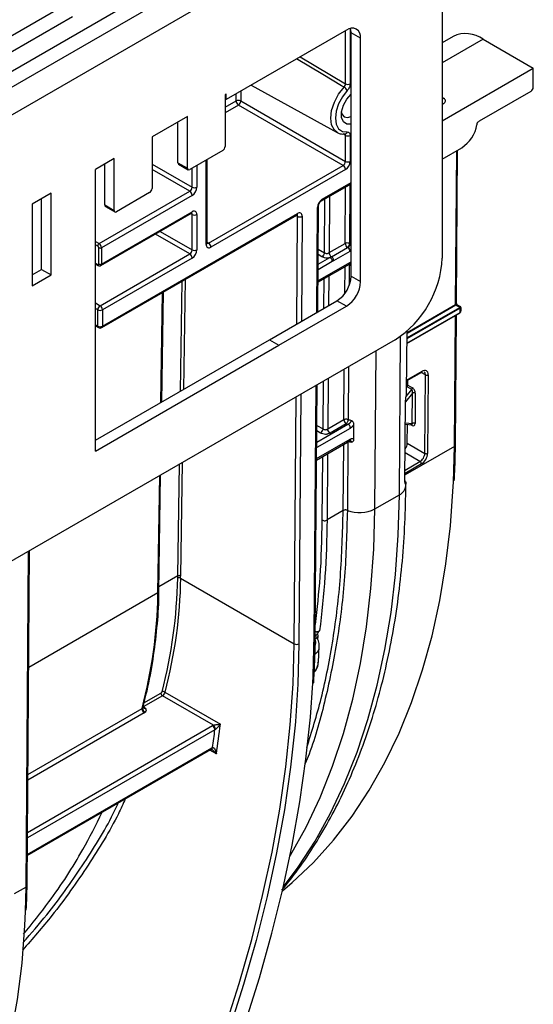
# Model space of a CAD drawing. Units: millimetres. Extents: x 8 to 418, y -29 to 291.
# Drawn here: x 378 to 389, y 147 to 168 of the extents above; entities that cross this region are included whole.
import ezdxf

# ---------------------------------------------------------------- set-up
doc = ezdxf.new("R2010")
doc.units = ezdxf.units.MM

msp = doc.modelspace()

# ---------------------------------------------------------------- linework, layer by layer
at = {"color": 7, "linetype": 'Continuous', "lineweight": 25}
for p, q in [((386.923552, 172.078169), (286.009313, 113.821619)), ((346.392748, 149.026346), (386.540696, 172.203263)), ((286.371433, 113.439343), (387.285672, 171.695893)), ((387.285672, 171.695893), (387.285672, 163.308853)), ((377.666839, 167.840058), (379.283083, 168.773096)), ((377.666839, 167.497024), (379.372142, 168.481474)), ((385.235063, 168.190793), (382.659174, 166.703764)), ((385.538108, 168.015791), (385.336078, 168.132421)), ((385.336078, 162.920173), (385.336078, 168.132421)), ((387.520765, 168.056108), (387.285672, 167.920392)), ((385.538108, 162.803543), (385.538108, 168.015791)), ((388.16357, 167.992455), (389.236277, 167.373195)), ((387.285672, 166.247135), (389.236277, 167.373195)), ((389.236277, 166.964925), (389.236277, 167.373195)), ((383.194419, 167.012754), (385.040432, 165.999053)), ((382.659174, 166.820412), (382.638971, 166.808749)), ((382.638971, 166.808749), (382.638971, 165.700587)), ((382.659174, 166.703764), (382.659174, 166.820412)), ((389.185769, 166.877443), (388.079037, 166.23854)), ((382.638971, 166.715427), (382.659174, 166.703764)), ((385.164352, 165.292032), (382.923525, 166.585634)), ((382.974033, 166.673116), (385.21486, 165.379514)), ((381.830848, 166.342231), (381.073234, 165.904869)), ((381.628818, 165.350698), (381.628818, 166.225601)), ((381.830848, 165.234068), (381.830848, 166.342231)), ((385.20999, 165.965999), (385.208812, 165.965912)), ((385.21486, 165.379514), (385.21486, 165.936137)), ((385.315875, 165.936137), (385.315875, 165.379514)), ((381.073234, 165.904869), (381.073234, 164.796707)), ((382.588463, 165.613105), (381.881356, 165.204901)), ((387.285672, 165.429149), (387.703515, 165.670365)), ((387.591776, 162.344785), (387.616637, 165.620211)), ((380.265112, 165.43835), (379.861051, 165.205091)), ((380.063082, 164.446817), (380.063082, 165.32172)), ((380.265112, 164.330188), (380.265112, 165.43835)), ((381.628818, 165.350698), (381.830848, 165.234068)), ((381.643614, 165.317995), (381.845645, 165.201365)), ((382.25583, 163.630068), (382.25583, 165.421081)), ((379.861051, 159.176215), (379.861051, 165.205091)), ((382.285417, 163.630059), (385.164352, 165.292032)), ((385.21486, 165.20455), (382.335925, 163.542577)), ((384.703328, 164.535142), (385.336078, 164.900421)), ((378.911188, 164.696173), (378.507127, 164.462914)), ((378.911188, 162.946443), (378.911188, 164.696173)), ((379.941863, 163.618614), (381.881356, 164.738259)), ((381.022726, 164.709225), (380.31562, 164.301021)), ((378.507127, 164.462914), (378.507127, 162.713184)), ((378.709158, 163.063073), (378.709158, 164.579544)), ((381.931864, 164.650777), (379.992371, 163.531132)), ((379.977575, 163.148483), (381.917067, 164.268128)), ((379.992371, 163.181186), (381.931864, 164.300831)), ((380.012574, 161.851389), (384.187774, 164.261681)), ((380.063082, 164.446817), (380.265112, 164.330188)), ((380.077878, 164.414114), (380.279908, 164.297484)), ((384.620988, 162.157414), (384.638032, 164.422522)), ((379.997778, 161.818686), (384.172978, 164.228977)), ((381.931864, 163.484281), (381.931864, 164.242497)), ((382.032879, 164.242497), (382.032879, 163.484281)), ((384.86381, 163.424395), (385.209274, 163.623826)), ((379.931762, 163.181186), (379.931762, 163.531132)), ((379.992371, 163.531132), (379.992371, 163.181186)), ((384.913065, 163.337145), (385.258528, 163.536577)), ((385.307785, 163.449835), (384.962321, 163.250403)), ((385.319594, 163.457455), (385.307785, 163.449835)), ((379.962066, 162.288817), (381.881356, 163.396799)), ((381.931864, 163.309317), (380.012574, 162.201335)), ((384.962321, 163.250403), (384.932158, 163.232955)), ((385.281359, 163.196473), (385.314936, 163.184947)), ((378.507127, 162.946443), (378.709158, 163.063073)), ((378.709158, 163.063073), (378.911188, 162.946443)), ((379.861051, 163.184179), (379.920436, 163.149897)), ((384.625749, 162.79011), (385.300282, 163.179545)), ((378.507127, 162.713184), (378.911188, 162.946443)), ((385.336078, 162.920173), (385.538108, 162.803543)), ((381.281669, 160.229616), (381.317199, 162.580372)), ((379.861051, 162.347131), (379.962066, 162.288817)), ((383.586227, 161.560059), (385.033032, 162.395282)), ((385.235063, 162.278652), (385.033032, 162.395282)), ((379.911559, 161.851389), (379.911559, 162.201335)), ((380.012574, 162.201335), (380.012574, 161.851389)), ((383.788257, 161.443429), (385.235063, 162.278652)), ((386.530999, 161.478168), (387.668032, 162.134563)), ((386.544144, 161.606421), (387.661595, 162.251512)), ((387.661595, 162.251512), (387.580956, 162.298064)), ((387.68537, 162.261939), (387.616667, 162.3016)), ((387.670991, 162.141002), (387.671696, 162.233914)), ((387.692013, 162.18347), (387.692514, 162.249457)), ((387.568693, 159.303756), (387.589837, 162.089422)), ((379.861051, 161.856385), (379.926355, 161.818686)), ((386.523091, 160.43629), (386.533035, 161.746418)), ((386.27552, 161.559217), (287.381586, 104.468964)), ((379.861051, 159.409479), (383.586227, 161.560059)), ((383.586227, 161.560059), (383.788257, 161.443429)), ((379.861051, 159.176215), (383.788257, 161.443429)), ((386.524938, 160.679719), (386.847111, 160.865705)), ((386.548461, 160.588383), (386.549261, 160.69376)), ((386.912771, 159.126127), (386.925553, 160.810154)), ((386.986161, 160.80985), (386.973379, 159.125823)), ((384.569111, 155.262839), (384.609249, 160.5973)), ((386.53308, 160.549462), (386.523863, 160.53808)), ((386.63387, 160.491277), (386.53308, 160.549462)), ((386.548461, 160.588383), (386.649022, 160.530331)), ((386.64395, 159.766298), (386.648869, 160.414309)), ((386.709477, 160.414004), (386.704558, 159.765994)), ((386.486852, 158.536356), (386.499635, 160.220383)), ((386.488892, 158.543845), (386.501675, 160.227872)), ((384.83516, 159.649852), (385.180623, 159.849284)), ((385.231129, 159.761294), (384.885665, 159.561862)), ((386.498056, 159.751129), (386.638152, 159.738948)), ((386.539, 159.341901), (386.542077, 159.747301)), ((384.597099, 158.982545), (385.309788, 159.394097)), ((385.30977, 159.394087), (385.310494, 159.397404)), ((385.266545, 159.389732), (385.255273, 157.904571)), ((386.539, 159.341901), (386.912771, 159.126127)), ((381.220275, 156.167753), (381.257985, 158.662656)), ((386.507881, 158.432432), (386.508258, 158.482206)), ((385.845632, 157.937621), (386.369803, 158.240219)), ((385.165824, 157.899564), (384.82036, 157.700132)), ((378.397699, 149.869472), (378.452148, 157.042881)), ((381.683504, 156.454441), (384.118891, 155.048522)), ((384.634878, 154.647149), (384.65211, 155.004815)), ((384.642993, 155.004821), (384.644695, 154.98818)), ((381.295264, 153.935117), (380.886478, 153.69913)), ((382.386617, 153.305092), (381.295264, 153.935117)), ((381.347759, 154.012074), (382.536385, 153.325894)), ((380.875581, 153.689501), (380.902043, 153.79116)), ((380.886478, 153.69913), (380.893432, 153.695115)), ((378.402605, 150.515794), (382.335886, 152.786429)), ((382.335886, 152.786429), (382.342905, 152.789803)), ((378.376778, 149.840349), (378.12424, 149.694562))]:
    msp.add_line(p, q, dxfattribs=at)
at = {"color": 8, "linetype": 'Continuous', "lineweight": 25}
for p, q in [((385.21486, 167.039216), (385.21486, 168.17913)), ((385.315875, 168.224773), (385.315875, 167.039216)), ((388.16357, 167.992455), (387.285672, 167.485655)), ((384.245867, 167.619742), (385.21486, 167.039216)), ((382.873019, 166.673624), (382.87419, 166.82789)), ((382.975652, 166.886463), (382.974033, 166.673116)), ((382.638971, 166.53851), (382.873019, 166.673624)), ((382.923525, 166.585634), (382.638971, 166.421364)), ((387.285672, 166.746315), (387.313961, 166.729984)), ((387.313575, 166.613132), (387.285672, 166.597024)), ((385.21486, 165.936137), (385.162597, 165.965167)), ((387.570855, 162.315662), (387.595847, 165.608209)), ((381.073234, 165.321417), (381.931864, 164.825741)), ((382.23491, 163.600911), (382.23491, 165.409003)), ((381.881356, 164.738259), (381.073234, 165.204778)), ((381.931864, 164.825741), (381.931864, 165.234059)), ((382.032879, 165.292373), (382.032879, 164.825741)), ((384.718125, 164.567845), (385.336078, 164.924582)), ((385.308252, 164.884357), (385.298722, 163.628834)), ((385.209274, 163.623826), (385.218448, 164.832514)), ((384.762789, 163.423889), (384.771522, 164.57451)), ((384.872984, 164.633082), (384.86381, 163.424395)), ((381.931864, 164.242497), (381.902266, 164.259583)), ((384.600195, 162.14541), (384.617113, 164.393902)), ((384.187772, 164.202837), (384.157734, 164.220177)), ((384.170425, 161.897309), (384.187772, 164.202837)), ((384.288786, 164.202327), (384.271882, 161.95588)), ((381.881356, 163.396799), (381.144537, 163.822156)), ((381.245561, 163.880475), (381.931864, 163.484281)), ((379.861051, 163.665265), (379.941863, 163.618614)), ((382.25583, 163.647139), (382.285417, 163.630059)), ((379.911559, 163.566124), (379.861051, 163.595282)), ((384.63109, 163.499917), (384.762789, 163.423889)), ((379.861051, 163.198676), (379.911559, 163.169519)), ((384.625996, 162.822913), (385.308004, 163.216628)), ((384.932158, 163.232955), (384.627759, 163.057229)), ((384.628641, 163.174377), (384.881651, 163.320436)), ((384.712281, 163.336407), (384.630216, 163.383782)), ((385.308004, 163.216628), (385.336078, 163.22728)), ((385.201196, 162.559635), (385.205486, 163.124815)), ((385.295196, 163.164275), (385.291865, 162.72547)), ((381.683506, 160.4616), (381.719036, 162.812347)), ((381.780186, 162.847648), (381.744655, 160.496902)), ((384.753758, 162.23406), (384.75856, 162.866787)), ((384.860022, 162.925365), (384.855219, 162.292633)), ((381.261006, 160.217687), (381.296536, 162.568443)), ((379.911559, 162.201335), (379.861051, 162.230492)), ((386.531035, 161.482919), (387.670991, 162.141002)), ((387.671696, 162.233914), (386.53174, 161.575831)), ((387.580956, 162.298064), (386.532629, 161.692877)), ((386.532807, 161.716409), (387.570855, 162.315662)), ((387.547772, 159.274633), (387.569047, 162.07742)), ((379.861051, 161.880546), (379.911559, 161.851389)), ((386.369803, 158.240219), (386.395585, 161.636798)), ((386.527899, 161.620842), (386.544144, 161.606421)), ((385.845632, 157.937621), (385.87135, 161.325895)), ((385.180623, 159.849284), (385.188841, 160.931891)), ((385.278645, 160.983734), (385.270072, 159.854291)), ((386.525047, 160.693974), (386.855987, 160.885022)), ((384.734139, 159.649346), (384.741915, 160.673886)), ((384.843377, 160.732459), (384.83516, 159.649852)), ((386.925553, 160.810154), (386.838219, 160.860571)), ((384.548192, 155.234219), (384.588456, 160.585296)), ((386.513243, 160.34232), (386.63387, 160.491277)), ((384.118891, 155.048522), (384.158686, 160.337195)), ((384.260143, 160.395765), (384.219905, 155.048012)), ((386.648869, 160.414309), (386.499891, 160.230342)), ((385.314292, 159.662473), (384.599109, 159.249607)), ((384.59999, 159.366755), (385.263784, 159.749955)), ((384.683631, 159.561864), (384.601814, 159.609096)), ((384.602688, 159.725231), (384.734139, 159.649346)), ((386.498267, 159.778965), (386.64395, 159.766298)), ((386.643798, 159.720863), (386.607918, 159.741577)), ((384.597346, 159.015292), (385.31532, 159.429769)), ((385.165824, 157.899564), (385.176584, 159.317177)), ((387.547772, 159.274633), (386.489804, 158.663881)), ((387.527731, 158.50861), (387.547772, 159.274633)), ((384.719347, 157.70064), (384.729658, 159.059093)), ((384.83112, 159.117684), (384.82036, 157.700132)), ((386.81061, 158.951826), (386.493379, 159.134959)), ((381.623639, 156.500728), (381.659821, 158.894631)), ((381.720971, 158.929932), (381.684246, 156.500117)), ((386.840913, 158.899032), (386.490051, 158.696483)), ((386.490587, 158.76708), (386.81061, 158.951826)), ((381.199361, 156.139168), (381.237322, 158.650728)), ((378.376778, 149.840349), (378.431357, 157.030879)), ((381.623639, 156.500728), (381.221802, 156.268752)), ((381.199361, 156.139168), (378.433167, 154.542278)), ((384.625455, 155.203359), (384.617234, 155.144719)), ((380.899508, 153.78142), (381.265292, 153.992582)), ((380.908335, 153.570774), (378.414867, 152.131326)), ((378.415779, 152.251416), (380.860369, 153.662649)), ((380.877964, 153.688575), (380.893432, 153.695115)), ((378.406346, 151.008701), (382.369799, 153.296754)), ((382.420307, 153.209272), (378.405457, 150.891548)), ((378.402789, 150.540062), (382.350682, 152.819132)), ((382.450841, 152.691299), (382.31097, 152.772045)), ((378.365374, 149.312991), (378.376778, 149.840349))]:
    msp.add_line(p, q, dxfattribs=at)
at = {"color": 7, "linetype": 'Continuous', "lineweight": 25, "flags": 128}
for points in [[(385.336078, 168.132421), (385.330255, 168.197331), (385.323019, 168.226505)], [(385.254209, 166.896163), (385.150181, 166.763032), (385.068833, 166.611445), (385.017082, 166.454293), (384.999328, 166.304938), (385.017082, 166.176081), (385.068833, 166.078679), (385.150181, 166.021015), (385.254209, 166.007992)], [(385.336078, 166.17722), (385.241874, 166.177329), (385.169971, 166.226901), (385.131416, 166.319568), (385.131416, 166.442814), (385.169971, 166.579995), (385.241874, 166.712584), (385.336078, 166.821459)], [(385.129456, 166.42802), (385.142709, 166.382472), (385.188949, 166.329252), (385.258152, 166.315806), (385.336078, 166.342079)], [(383.866265, 149.761007), (384.070801, 149.93408), (384.528354, 150.368219), (384.956782, 150.843391), (385.355125, 151.358531), (385.722491, 151.912485), (386.058056, 152.504012), (386.361068, 153.131787), (386.63085, 153.794404), (386.866797, 154.490378), (387.068379, 155.21815), (387.235146, 155.97609), (387.366724, 156.762499), (387.462817, 157.575616), (387.523212, 158.41362), (387.527731, 158.50861)], [(383.073862, 146.945006), (383.373711, 147.899191), (383.640716, 148.850149), (383.87426, 149.795684), (384.073804, 150.733611), (384.238887, 151.661766), (384.369127, 152.578004), (384.464224, 153.480208), (384.515685, 154.205559)], [(384.142345, 153.385461), (384.135342, 153.30404), (384.03945, 152.406697), (383.908094, 151.495287), (383.741586, 150.571981), (383.540323, 149.63898), (383.304785, 148.698505), (383.035532, 147.752798), (382.733207, 146.804112)], [(375.75414, 141.888925), (376.156485, 142.357336), (376.527902, 142.866012), (376.86746, 143.413675), (377.174302, 143.998947), (377.447658, 144.620355), (377.68684, 145.276338), (377.891246, 145.965245), (378.060363, 146.685343), (378.193764, 147.434822), (378.291115, 148.211796), (378.352171, 149.014311), (378.365374, 149.312991)]]:
    msp.add_lwpolyline(points, dxfattribs=at)
at = {"color": 8, "linetype": 'Continuous', "lineweight": 25, "flags": 128}
for points in [[(385.184908, 166.967161), (385.133503, 166.997905), (384.729249, 167.239673), (384.168443, 167.575046)], [(385.040432, 165.999053), (384.977113, 166.050811), (384.919103, 166.159993), (384.899202, 166.304434), (384.919103, 166.471852), (384.977113, 166.64801), (385.068299, 166.81793), (385.184908, 166.967161)], [(383.884302, 149.839503), (384.199158, 150.263756), (384.562965, 150.825803), (384.895213, 151.424813), (385.195177, 152.059482), (385.462208, 152.728433), (385.695723, 153.430209), (385.895216, 154.163286), (386.060253, 154.926069), (386.190475, 155.716902), (386.285599, 156.534064), (386.345419, 157.37578), (386.369803, 158.240219)], [(384.028317, 150.50577), (384.038794, 150.523206), (384.371041, 151.122215), (384.671006, 151.756885), (384.938036, 152.425835), (385.171552, 153.127611), (385.371045, 153.860688), (385.536082, 154.623472), (385.666304, 155.414304), (385.761428, 156.231467), (385.821247, 157.073182), (385.845632, 157.937621)], [(384.515685, 154.205559), (384.523958, 154.366296), (384.548192, 155.234219)], [(382.637177, 146.832257), (382.938489, 147.777763), (383.206839, 148.7203), (383.441587, 149.657622), (383.642176, 150.587496), (383.808126, 151.507706), (383.939042, 152.416061), (384.034613, 153.310396), (384.09461, 154.18858), (384.118891, 155.048522)], [(384.219905, 155.048012), (384.195542, 154.185178), (384.142345, 153.385461)]]:
    msp.add_lwpolyline(points, dxfattribs=at)
at = {"color": 7, "linetype": 'Continuous', "lineweight": 25}
for centre, radius, start, end in [((385.353362, 168.04576), 0.187161, 350.785963, 129.2032852), ((387.788372, 167.481016), 0.634306, 53.7357101, 114.9538315), ((385.265367, 167.136695), 0.109787, 242.6096722, 297.3903278), ((385.086964, 166.802238), 0.191814, 29.318654, 59.294968), ((389.126618, 166.969915), 0.109772, 302.6054783, 357.3945215), ((382.923041, 166.57682), 0.108964, 62.0972043, 117.3266748), ((382.982556, 166.678008), 0.109625, 182.2918838, 237.4194244), ((382.864374, 166.678106), 0.109772, 302.6054783, 357.3945215), ((387.3022, 166.29008), 0.738309, 302.9262467, 350.1501823), ((385.265367, 166.033617), 0.109787, 242.6096722, 297.3903278), ((382.529312, 165.705577), 0.109772, 302.6054783, 357.3945215), ((381.663818, 165.346834), 0.035213, 173.7011523, 234.9866674), ((385.105201, 165.384504), 0.109772, 302.6054783, 357.3945215), ((385.096558, 165.389494), 0.219544, 302.6054783, 357.3945215), ((385.265367, 165.476993), 0.109787, 242.6096722, 297.3903278), ((381.86164, 165.229073), 0.031194, 170.785963, 309.2032852), ((385.105201, 165.19956), 0.109772, 2.6054785, 57.3945217), ((380.963576, 164.801697), 0.109772, 302.6054783, 357.3945215), ((381.822205, 164.830731), 0.109772, 302.6054783, 357.3945215), ((381.822205, 164.645787), 0.109772, 2.6054785, 57.3945217), ((381.813562, 164.835721), 0.219544, 302.6054783, 357.3945215), ((381.982371, 164.92322), 0.109787, 242.6096722, 297.3903278), ((384.836657, 164.382711), 0.219829, 122.6293697, 177.0819381), ((380.098082, 164.442954), 0.035213, 173.7011525, 234.9866671), ((380.295903, 164.325193), 0.031194, 170.785963, 309.2032852), ((381.971297, 164.252487), 0.062387, 350.785963, 129.2032852), ((384.227196, 164.21314), 0.062532, 350.0424149, 129.0808664), ((381.982371, 164.339977), 0.109787, 242.6096722, 297.3903278), ((384.238776, 164.301008), 0.11063, 242.546341, 296.8750193), ((379.977354, 163.56313), 0.065863, 122.6054783, 177.3945215), ((379.882713, 163.526142), 0.109772, 2.6054785, 57.3945217), ((382.226266, 163.537587), 0.109772, 2.6054785, 57.3945217), ((379.887898, 163.529136), 0.043909, 2.6054785, 57.3945217), ((379.962066, 163.589619), 0.065872, 242.6096722, 297.3903278), ((381.822205, 163.489271), 0.109772, 302.6054783, 357.3945215), ((381.813562, 163.494261), 0.219544, 302.6054783, 357.3945215), ((381.982371, 163.58176), 0.109787, 242.6096722, 297.3903278), ((382.296492, 163.590921), 0.062387, 170.785963, 309.2032852), ((381.822205, 163.304327), 0.109772, 2.6054785, 57.3945217), ((385.092506, 163.408654), 2.195435, 302.6054783, 357.3945215), ((379.919445, 163.179188), 0.012477, 230.7967148, 9.214037), ((379.962066, 163.239673), 0.065872, 242.6096722, 297.3903278), ((384.678128, 162.950113), 0.658631, 302.6054783, 357.3945215), ((384.880159, 162.833483), 0.658631, 302.6054783, 357.3945215), ((380.021217, 162.196345), 0.109772, 122.6054783, 177.3945215), ((379.962066, 162.298814), 0.109787, 242.6096722, 297.3903278), ((379.902916, 162.196345), 0.109772, 2.6054785, 57.3945217), ((387.592762, 162.316538), 0.021925, 182.2918838, 237.4194244), ((387.649789, 162.233037), 0.021925, 2.2918838, 57.4194244), ((387.663889, 162.140366), 0.00713, 305.5239601, 5.1168278), ((379.962066, 161.948868), 0.109787, 242.6096722, 297.3903278), ((379.962066, 161.880546), 0.071429, 240.0026883, 299.9973117), ((386.956149, 160.867932), 0.065378, 242.0972043, 297.3266748), ((386.583311, 160.53336), 0.065781, 320.2279276, 357.3607126), ((386.678881, 160.356226), 0.065378, 62.0972043, 117.3266748), ((386.486175, 160.228073), 0.015501, 330.2615942, 359.2587024), ((386.673963, 159.708216), 0.065378, 62.0972043, 117.3266748), ((386.943366, 159.183905), 0.065378, 242.0972043, 297.3266748), ((386.775191, 158.896401), 0.065775, 2.2918838, 57.4194244), ((385.513016, 158.589798), 0.732098, 249.3865443, 297.0219632), ((381.652529, 156.396472), 0.065726, 61.8821149, 116.7960658), ((381.653353, 156.441939), 0.065871, 62.0313567, 116.81389), ((384.169895, 155.146693), 0.11063, 242.546341, 296.8750193), ((381.329213, 153.989373), 0.064001, 177.1256854, 237.9651893), ((381.30786, 153.959868), 0.065707, 52.6101314, 107.7589687), ((380.96268, 153.657604), 0.102435, 177.1772548, 237.9584776), ((380.845194, 153.705075), 0.042081, 292.4318056, 308.2877698), ((380.955755, 153.666122), 0.084695, 175.9892349, 251.4779216), ((382.310649, 153.204282), 0.109772, 2.6054785, 57.3945217), ((382.30085, 153.209865), 0.128157, 2.2708115, 47.9919646), ((357.572376, 156.368002), 25.148682, 351.5933034, 353.0522064), ((357.554013, 156.367785), 25.066089, 351.8810222, 352.7610636), ((382.409496, 152.718195), 0.116822, 110.3545399, 120.2286064)]:
    msp.add_arc(centre, radius, start, end, dxfattribs=at)
at = {"color": 8, "linetype": 'Continuous', "lineweight": 25}
for centre, radius, start, end in [((387.365348, 166.646429), 0.098093, 121.5917308, 144.3162131), ((387.290892, 166.578262), 0.041599, 56.9559184, 97.2083079), ((385.201352, 166.019372), 0.054068, 279.1929906, 347.8496875), ((384.682336, 164.564331), 0.035961, 305.8368133, 5.6082764), ((381.897886, 164.296505), 0.034252, 304.0563508, 7.2558296), ((381.893225, 164.245492), 0.038754, 355.567757, 41.6140169), ((384.152774, 164.257817), 0.035213, 305.0133329, 6.2988475), ((384.602792, 164.426317), 0.035438, 293.8367064, 353.9545668), ((384.148833, 164.206188), 0.039083, 355.0803917, 41.4682041), ((382.220084, 163.633633), 0.035924, 294.3746583, 354.3052007), ((382.263513, 163.662008), 0.038737, 258.3477375, 304.4329877), ((379.933016, 163.167408), 0.021561, 174.3803545, 234.2935434), ((379.958424, 163.176852), 0.034222, 303.8685999, 7.2746541), ((387.555895, 162.348484), 0.036071, 294.502458, 354.1138566), ((387.601879, 162.268858), 0.035927, 65.692881, 125.6175775), ((379.945536, 161.847063), 0.034252, 172.7441704, 235.9436492), ((379.978596, 161.847063), 0.034252, 304.0563508, 7.2558296), ((386.834682, 160.883114), 0.021391, 305.5239601, 5.1168278), ((386.621212, 159.722749), 0.022665, 355.2268517, 46.2385531), ((387.532813, 159.307455), 0.036071, 294.502458, 354.1138566), ((386.275987, 158.453313), 0.232831, 293.7617442, 354.8545704), ((386.473393, 158.544046), 0.015501, 330.2615942, 359.2587024), ((381.184228, 156.130342), 0.035584, 293.9896298, 353.90571), ((381.184889, 156.1717), 0.035606, 293.9819467, 353.6361604), ((384.533856, 155.266652), 0.035459, 293.8465237, 353.8437436), ((384.643015, 155.168572), 0.038967, 116.7836173, 171.2271529), ((380.90576, 153.708948), 0.041463, 231.8157514, 297.6351204), ((382.316704, 152.814806), 0.034252, 304.0563507, 7.2558297), ((382.324977, 152.829895), 0.043939, 294.487695, 357.1658089), ((378.361818, 149.873171), 0.036071, 294.502458, 354.1138566)]:
    msp.add_arc(centre, radius, start, end, dxfattribs=at)
at = {"color": 7, "linetype": 'Continuous', "lineweight": 25}
for centre, major_axis, ratio, start_param, end_param in [((387.21256, 166.671447), (0.14313, 0.000472), 0.577279322, 5.493975267, 7.064771594), ((385.555737, 163.856877), (0.47144, 0.000519), 0.576523868, 4.1351614, 4.202281877), ((385.552211, 163.392318), (0.47144, 0.000519), 0.576523868, 4.1351614, 4.215252263), ((387.620835, 162.216718), (0.064773, 0.045008), 0.091445033, 5.540727417, 7.111523744), ((387.620835, 162.216718), (-0.053414, 0.073602), 0.639233579, 3.074823639, 3.85582095), ((387.620835, 162.216718), (0.071605, 0.033104), 0.098738342, 5.455660413, 7.02645674), ((386.854841, 160.73404), (0.094054, 0.16014), 0.572322023, 5.501994412, 7.072790739), ((386.824538, 160.751839), (0.072624, 0.123025), 0.57079593, 5.503251764, 6.288731192), ((386.518157, 160.570889), (0.021705, 0.036955), 0.572322023, 4.454796861, 5.501994412), ((386.618565, 160.432108), (0.008617, 0.061488), 0.53579166, 4.494504405, 6.072858205), ((386.64887, 160.449602), (-0.036335, 0.085538), 0.567131125, 4.059447379, 5.63780118), ((385.527087, 160.082334), (0.47144, 0.000519), 0.576523868, 4.1351614, 4.309349903), ((385.527087, 160.02401), (0.542867, -0.000018), 0.577287711, 4.135809177, 4.206018453), ((385.683307, 180.66363), (0.001454, 44.111931), 0.007556848, 2.065008391, 2.072762066), ((386.643951, 159.801592), (-0.036335, 0.085538), 0.567131125, 2.496208526, 4.059447379), ((385.523561, 159.617775), (0.47144, 0.000519), 0.576523868, 4.1351614, 4.322825579), ((386.437985, 159.283586), (0.072349, 0.123185), 0.572322023, 4.528007446, 5.501994412), ((386.811756, 159.067813), (0.072624, 0.123025), 0.57079593, 3.932455437, 5.503251764), ((386.842059, 159.050013), (0.094054, 0.16014), 0.572322023, 3.931198085, 5.501994412), ((366.058898, 165.644298), (-10.860527, 19.149434), 0.582406802, 3.920257272, 3.922795092), ((366.089201, 165.661486), (-10.881956, 19.186549), 0.582397082, 3.920248476, 3.922786296), ((365.634614, 165.282734), (-10.861289, 19.148996), 0.582380882, 3.920470593, 3.922771637)]:
    msp.add_ellipse(centre, major_axis=major_axis, ratio=ratio, start_param=start_param, end_param=end_param, dxfattribs=at)
at = {"color": 8, "linetype": 'Continuous', "lineweight": 25}
msp.add_ellipse((386.613647, 159.784097), major_axis=(-0.02995, 0.043946), ratio=0.352135592, start_param=2.861509636, end_param=4.072056675, dxfattribs=at)
at = {"color": 7, "linetype": 'Continuous', "lineweight": 25}
for points, knots in [([(385.184908, 166.967161), (385.193992, 166.976965), (385.201678, 166.989078), (385.21224, 167.014453), (385.215048, 167.027626), (385.21486, 167.039216)], [0, 0, 0, 0, 0.5, 0.5, 1, 1, 1, 1]), ([(385.315875, 167.039216), (385.315875, 167.016258), (385.309885, 166.99013), (385.288137, 166.93975), (385.272519, 166.915677), (385.254209, 166.896163)], [0, 0, 0, 0, 0.5, 0.5, 1, 1, 1, 1]), ([(388.029626, 166.16378), (388.03047, 166.168396), (388.032042, 166.176987), (388.035511, 166.189299), (388.039644, 166.199959), (388.046583, 166.212662), (388.060333, 166.22697), (388.072209, 166.234316), (388.079037, 166.23854)], [0, 0, 0, 0, 0.154468438, 0.287441033, 0.401533857, 0.500866038, 0.713044519, 1, 1, 1, 1]), ([(385.040798, 166.002306), (385.045037, 165.998831), (385.077779, 165.971994), (385.139581, 165.96353), (385.193886, 165.965435), (385.210019, 165.966001)], [0, 0, 0, 0, 0.094648851, 0.7310400984, 1, 1, 1, 1]), ([(385.254209, 166.007992), (385.272519, 166.009618), (385.288264, 166.003502), (385.309954, 165.978154), (385.315875, 165.959095), (385.315875, 165.936137)], [0, 0, 0, 0, 0.5, 0.5, 1, 1, 1, 1]), ([(384.638032, 164.422522), (384.638376, 164.427832), (384.639081, 164.438743), (384.645842, 164.462001), (384.657864, 164.487164), (384.673967, 164.510113), (384.690719, 164.526947), (384.699357, 164.532561), (384.703328, 164.535142)], [0, 0, 0, 0, 0.15611183, 0.320747275, 0.500828722, 0.689490047, 0.857252691, 1, 1, 1, 1]), ([(381.917067, 164.268128), (381.920529, 164.269729), (381.926414, 164.27245), (381.926156, 164.272256), (381.92605, 164.272177)], [0, 0, 0, 0, 0.588295687, 1, 1, 1, 1]), ([(384.172978, 164.228977), (384.176445, 164.230581), (384.182297, 164.233287), (384.182049, 164.233099), (384.181948, 164.233022)], [0, 0, 0, 0, 0.592418146, 1, 1, 1, 1]), ([(382.256954, 163.620036), (382.256794, 163.620178), (382.256491, 163.620445), (382.256042, 163.626984), (382.25583, 163.630068)], [0, 0, 0, 0, 0.528260474, 1, 1, 1, 1]), ([(385.209274, 163.623826), (385.209158, 163.60854), (385.214549, 163.590115), (385.23327, 163.557499), (385.246483, 163.543513), (385.259779, 163.535837)], [0, 0, 0, 0, 0.5, 0.5, 1, 1, 1, 1]), ([(385.209274, 163.623826), (385.215187, 163.62724), (385.221353, 163.630702), (385.235646, 163.636161), (385.243567, 163.638077), (385.26004, 163.638999), (385.268797, 163.637967), (385.285047, 163.634094), (385.292165, 163.63135), (385.298722, 163.628834)], [0, 0, 0, 0, 0.25, 0.25, 0.5, 0.5, 0.75, 0.75, 1, 1, 1, 1]), ([(385.298722, 163.628834), (385.298731, 163.621197), (385.297724, 163.612662), (385.293831, 163.595075), (385.290946, 163.586032), (385.283735, 163.568812), (385.279412, 163.560642), (385.27142, 163.548583), (385.267955, 163.544152), (385.264432, 163.540387)], [0, 0, 0, 0, 0.25, 0.25, 0.5, 0.5, 0.75, 0.75, 0.9238485849, 0.9238485849, 0.9238485849, 0.9238485849]), ([(385.264433, 163.540385), (385.267512, 163.542021), (385.273673, 163.545294), (385.282626, 163.551538), (385.291247, 163.558556), (385.299399, 163.566311), (385.308801, 163.576192), (385.317905, 163.58889), (385.324545, 163.604646), (385.32539, 163.614532), (385.325808, 163.619429)], [0, 0, 0, 0, 0.102076216, 0.204206279, 0.306392298, 0.408643758, 0.510977716, 0.679124647, 0.841047196, 1, 1, 1, 1]), ([(384.762789, 163.423889), (384.762789, 163.40862), (384.757345, 163.390302), (384.738645, 163.357913), (384.725504, 163.34404), (384.712281, 163.336407)], [0, 0, 0, 0, 0.5, 0.5, 1, 1, 1, 1]), ([(384.762789, 163.423889), (384.769755, 163.419867), (384.776914, 163.41593), (384.79364, 163.409909), (384.803408, 163.407814), (384.823188, 163.407984), (384.832924, 163.410205), (384.849679, 163.416387), (384.856802, 163.420349), (384.86381, 163.424395)], [0, 0, 0, 0, 0.25, 0.25, 0.5, 0.5, 0.75, 0.75, 1, 1, 1, 1]), ([(384.86381, 163.424395), (384.863694, 163.409108), (384.869085, 163.390683), (384.887807, 163.358067), (384.901019, 163.344081), (384.914316, 163.336405)], [0, 0, 0, 0, 0.5, 0.5, 1, 1, 1, 1]), ([(385.307785, 163.449835), (385.307785, 163.457842), (385.307672, 163.466042), (385.304662, 163.483348), (385.301853, 163.492308), (385.292186, 163.509331), (385.284843, 163.517549), (385.273655, 163.526935), (385.269984, 163.52955), (385.263537, 163.533696), (385.260782, 163.535211), (385.258528, 163.536577)], [0, 0, 0, 0, 0.25, 0.25, 0.5, 0.5, 0.75, 0.75, 0.875, 0.875, 1, 1, 1, 1]), ([(385.319609, 163.457466), (385.318796, 163.464947), (385.317863, 163.472586), (385.313301, 163.488809), (385.309773, 163.497286), (385.298826, 163.513739), (385.290865, 163.521872), (385.279196, 163.531156), (385.275446, 163.533736), (385.269065, 163.53775), (385.266457, 163.539167), (385.264438, 163.540383)], [0, 0, 0, 0, 0.25, 0.25, 0.5, 0.5, 0.75, 0.75, 0.875, 0.875, 1, 1, 1, 1]), ([(384.881651, 163.320436), (384.868557, 163.315457), (384.854057, 163.311657), (384.82334, 163.307623), (384.807531, 163.307437), (384.77638, 163.310865), (384.7617, 163.314399), (384.735025, 163.323955), (384.723395, 163.329991), (384.712281, 163.336407)], [0, 0, 0, 0, 0.25, 0.25, 0.5, 0.5, 0.75, 0.75, 1, 1, 1, 1]), ([(384.881651, 163.320436), (384.886569, 163.322824), (384.897478, 163.328119), (384.90754, 163.333945), (384.913065, 163.337145)], [0, 0, 0, 0, 0.450855944, 1, 1, 1, 1]), ([(384.932158, 163.232955), (384.932158, 163.24113), (384.932036, 163.249533), (384.928903, 163.267238), (384.925981, 163.276355), (384.916146, 163.293389), (384.908802, 163.301467), (384.893761, 163.313779), (384.886702, 163.31752), (384.881651, 163.320436)], [0, 0, 0, 0, 0.25, 0.25, 0.5, 0.5, 0.75, 0.75, 1, 1, 1, 1]), ([(384.962321, 163.250403), (384.962321, 163.25841), (384.962208, 163.26661), (384.959198, 163.283916), (384.956389, 163.292876), (384.946723, 163.309899), (384.93938, 163.318117), (384.928192, 163.327503), (384.924521, 163.330118), (384.918073, 163.334264), (384.915319, 163.335779), (384.913065, 163.337145)], [0, 0, 0, 0, 0.25, 0.25, 0.5, 0.5, 0.75, 0.75, 0.875, 0.875, 1, 1, 1, 1]), ([(379.920436, 163.149897), (379.924861, 163.147728), (379.933942, 163.143277), (379.948944, 163.140989), (379.964086, 163.142145), (379.973054, 163.146359), (379.977576, 163.148483)], [0, 0, 0, 0, 0.235487195, 0.483161343, 0.739381025, 1, 1, 1, 1]), ([(387.616667, 162.3016), (387.61596, 162.302037), (387.614603, 162.302876), (387.610014, 162.306946), (387.604905, 162.312899), (387.599702, 162.320715), (387.595525, 162.329212), (387.592948, 162.336747), (387.591821, 162.34258), (387.591791, 162.344035), (387.591776, 162.344785)], [0, 0, 0, 0, 0.127171863, 0.243815264, 0.365492705, 0.496736666, 0.634945147, 0.75918491, 0.875989389, 1, 1, 1, 1]), ([(386.499635, 160.220383), (386.499714, 160.224616), (386.50009, 160.244684), (386.504765, 160.289018), (386.514638, 160.351835), (386.522917, 160.403565), (386.521899, 160.428334), (386.521572, 160.436286)], [0, 0, 0, 0, 0.065115756, 0.308761565, 0.583585573, 0.866324522, 1, 1, 1, 1]), ([(385.180623, 159.849284), (385.180507, 159.833997), (385.185898, 159.815572), (385.20462, 159.782956), (385.217833, 159.76897), (385.231129, 159.761294)], [0, 0, 0, 0, 0.5, 0.5, 1, 1, 1, 1]), ([(385.180623, 159.849284), (385.186537, 159.852697), (385.192703, 159.85616), (385.206996, 159.861618), (385.214917, 159.863534), (385.23139, 159.864456), (385.240146, 159.863424), (385.256397, 159.859551), (385.263515, 159.856807), (385.270072, 159.854291)], [0, 0, 0, 0, 0.25, 0.25, 0.5, 0.5, 0.75, 0.75, 1, 1, 1, 1]), ([(385.270072, 159.854291), (385.270081, 159.846655), (385.269074, 159.838119), (385.265181, 159.820532), (385.262296, 159.811489), (385.255085, 159.794269), (385.250762, 159.786099), (385.241334, 159.771874), (385.236233, 159.765825), (385.231129, 159.761294)], [0, 0, 0, 0, 0.25, 0.25, 0.5, 0.5, 0.75, 0.75, 1, 1, 1, 1]), ([(385.263784, 159.749955), (385.266835, 159.751116), (385.272953, 159.753443), (385.282072, 159.758104), (385.29108, 159.76351), (385.299922, 159.769623), (385.308508, 159.776337), (385.316959, 159.783379), (385.32488, 159.791374), (385.331711, 159.800833), (385.337435, 159.81122), (385.34161, 159.821885), (385.342182, 159.828798), (385.342456, 159.832112)], [0, 0, 0, 0, 0.085273677, 0.170960379, 0.257049164, 0.343536226, 0.430426, 0.517732096, 0.606460986, 0.700541986, 0.800822937, 0.904498891, 1, 1, 1, 1]), ([(385.342447, 159.832674), (385.342097, 159.832753), (385.341536, 159.832879), (385.340718, 159.832759), (385.340827, 159.832395), (385.340934, 159.83212), (385.341482, 159.831817), (385.343076, 159.831198), (385.34576, 159.830603), (385.349191, 159.828577), (385.353491, 159.825681), (385.358708, 159.821455), (385.36979, 159.810677), (385.381549, 159.792678), (385.388234, 159.76643), (385.388824, 159.74933), (385.389158, 159.739668)], [0, 0, 0, 0, 0.009794452, 0.015669297, 0.017504761, 0.019374139, 0.023311144, 0.031150118, 0.062699065, 0.090908063, 0.125791093, 0.186999937, 0.251372949, 0.500581657, 0.717820653, 1, 1, 1, 1]), ([(384.683631, 159.561864), (384.696854, 159.569498), (384.709995, 159.58337), (384.728695, 159.615759), (384.734139, 159.634077), (384.734139, 159.649346)], [0, 0, 0, 0, 0.5, 0.5, 1, 1, 1, 1]), ([(384.734139, 159.649346), (384.741105, 159.645325), (384.748264, 159.641387), (384.76499, 159.635366), (384.774757, 159.633271), (384.794538, 159.633441), (384.804273, 159.635662), (384.821029, 159.641844), (384.828152, 159.645806), (384.83516, 159.649852)], [0, 0, 0, 0, 0.25, 0.25, 0.5, 0.5, 0.75, 0.75, 1, 1, 1, 1]), ([(384.885665, 159.561862), (384.872369, 159.569538), (384.859156, 159.583524), (384.840435, 159.61614), (384.835044, 159.634565), (384.83516, 159.649852)], [0, 0, 0, 0, 0.5, 0.5, 1, 1, 1, 1]), ([(385.314292, 159.662473), (385.315377, 159.671244), (385.316328, 159.680394), (385.314694, 159.699345), (385.312152, 159.70878), (385.302816, 159.724951), (385.295902, 159.731885), (385.280287, 159.742784), (385.271892, 159.746523), (385.263784, 159.749955)], [0, 0, 0, 0, 0.25, 0.25, 0.5, 0.5, 0.75, 0.75, 1, 1, 1, 1]), ([(385.389158, 159.739668), (385.386546, 159.735444), (385.381385, 159.727099), (385.372953, 159.715331), (385.36416, 159.70437), (385.354953, 159.694256), (385.345348, 159.684977), (385.335346, 159.676561), (385.324948, 159.668918), (385.317879, 159.664643), (385.314292, 159.662473)], [0, 0, 0, 0, 0.1277493701, 0.2523845633, 0.3750337282, 0.4968801902, 0.6191305862, 0.7429797475, 0.8695772458, 1, 1, 1, 1]), ([(384.885665, 159.561862), (384.87201, 159.553979), (384.857344, 159.546686), (384.831567, 159.538957), (384.822625, 159.536937), (384.803947, 159.534163), (384.794227, 159.533438), (384.765498, 159.533438), (384.746317, 159.536379), (384.711869, 159.546718), (384.697282, 159.553984), (384.683631, 159.561864)], [0, 0, 0, 0, 0.25, 0.25, 0.375, 0.375, 0.5, 0.5, 0.75, 0.75, 1, 1, 1, 1]), ([(385.31532, 159.429769), (385.318916, 159.431747), (385.326003, 159.435644), (385.336425, 159.440024), (385.346453, 159.443176), (385.356082, 159.445008), (385.365313, 159.445549), (385.37413, 159.444767), (385.382586, 159.442762), (385.387763, 159.440395), (385.390383, 159.439197)], [0, 0, 0, 0, 0.130501767, 0.257173126, 0.381082067, 0.50336898, 0.625219803, 0.747833129, 0.872385542, 1, 1, 1, 1]), ([(385.390383, 159.439197), (385.390264, 159.432624), (385.390045, 159.420487), (385.387483, 159.404199), (385.381749, 159.38721), (385.370716, 159.374051), (385.357302, 159.367696), (385.349603, 159.366007), (385.345702, 159.36644), (385.343991, 159.366983), (385.343552, 159.366695), (385.343181, 159.367011), (385.343131, 159.366418), (385.343745, 159.365874), (385.344372, 159.365721), (385.344786, 159.36562)], [0, 0, 0, 0, 0.195371598, 0.360748851, 0.498524771, 0.747218219, 0.872754717, 0.935693824, 0.96720435, 0.975027978, 0.978976282, 0.980546688, 0.984229669, 0.989591225, 1, 1, 1, 1]), ([(387.54467, 158.540443), (387.551688, 158.672464), (387.565041, 158.923628), (387.567518, 159.181453), (387.568693, 159.303756)], [0, 0, 0, 0, 0.525637755, 1, 1, 1, 1]), ([(386.493762, 158.498524), (386.493621, 158.498823), (386.493244, 158.499626), (386.490479, 158.511103), (386.488357, 158.52976), (386.489341, 158.548669), (386.489707, 158.555688)], [0, 0, 0, 0, 0.1599233, 0.430533843, 0.788584962, 1, 1, 1, 1]), ([(383.853585, 149.773958), (383.955968, 149.900112), (384.190504, 150.189101), (384.52395, 150.68152), (384.859093, 151.243274), (385.164235, 151.838957), (385.439817, 152.466028), (385.684914, 153.123604), (385.899054, 153.810239), (386.081767, 154.524523), (386.232626, 155.264988), (386.351544, 156.029975), (386.437535, 156.818337), (386.492768, 157.617997), (386.502899, 158.163972), (386.507881, 158.432432)], [0, 0, 0, 0, 0.060259141, 0.138038775, 0.216004754, 0.294153881, 0.372473485, 0.450944293, 0.52954333, 0.608246432, 0.687030192, 0.765873252, 0.844757032, 0.923666, 1, 1, 1, 1]), ([(386.489261, 158.543874), (386.492357, 158.537761), (386.504364, 158.514054), (386.510109, 158.489042), (386.508188, 158.482336), (386.508153, 158.48221)], [0, 0, 0, 0, 0.2542417055, 0.9860503159, 1, 1, 1, 1]), ([(385.255273, 157.904571), (385.248716, 157.907087), (385.241598, 157.909831), (385.225347, 157.913704), (385.216591, 157.914736), (385.200118, 157.913814), (385.192197, 157.911898), (385.177904, 157.90644), (385.171737, 157.902977), (385.165824, 157.899564)], [0, 0, 0, 0, 0.25, 0.25, 0.5, 0.5, 0.75, 0.75, 1, 1, 1, 1]), ([(384.719347, 157.70064), (384.726426, 157.696482), (384.733896, 157.692264), (384.751122, 157.685937), (384.760543, 157.683943), (384.779163, 157.683849), (384.788585, 157.685748), (384.805811, 157.691903), (384.813281, 157.696045), (384.82036, 157.700132)], [0, 0, 0, 0, 0.25, 0.25, 0.5, 0.5, 0.75, 0.75, 1, 1, 1, 1]), ([(380.902043, 153.79116), (380.924131, 153.87349), (381.006054, 154.178849), (381.102363, 154.712451), (381.185002, 155.388827), (381.221162, 155.860707), (381.21802, 156.106174), (381.217761, 156.12636)], [0, 0, 0, 0, 0.107182435, 0.39753655, 0.686153039, 0.974191069, 1, 1, 1, 1]), ([(381.219609, 156.126407), (381.219668, 156.129851), (381.219902, 156.143626), (381.220115, 156.157413), (381.220275, 156.167753)], [0, 0, 0, 0, 0.2500002696, 1, 1, 1, 1]), ([(384.533817, 154.207402), (384.535828, 154.235188), (384.557129, 154.529469), (384.564772, 154.87951), (384.568402, 155.200192), (384.569111, 155.262839)], [0, 0, 0, 0, 0.077400914, 0.819763209, 1, 1, 1, 1]), ([(384.58244, 155.20486), (384.585129, 155.21134), (384.58702, 155.220193), (384.594012, 155.239609), (384.598876, 155.250259), (384.605807, 155.25948)], [0, 0, 0, 0, 0.5, 0.5, 1, 1, 1, 1]), ([(384.608, 155.172107), (384.606538, 155.175738), (384.604766, 155.180142), (384.604839, 155.178901), (384.604852, 155.178684)], [0, 0, 0, 0, 0.824557322, 1, 1, 1, 1]), ([(384.658448, 155.326555), (384.655862, 155.325063), (384.653337, 155.32242), (384.648567, 155.3172), (384.646267, 155.314462), (384.639483, 155.306079), (384.635166, 155.300316), (384.622483, 155.282885), (384.614444, 155.270974), (384.605807, 155.25948)], [0, 0, 0, 0, 0.125, 0.125, 0.25, 0.25, 0.5, 0.5, 1, 1, 1, 1]), ([(384.646869, 154.985136), (384.648058, 154.989399), (384.659598, 155.030775), (384.647083, 155.097919), (384.614835, 155.151122), (384.603223, 155.170278)], [0, 0, 0, 0, 0.068482651, 0.664599589, 1, 1, 1, 1]), ([(384.544958, 154.442149), (384.546655, 154.443593), (384.580928, 154.472756), (384.609674, 154.523555), (384.618644, 154.574686), (384.621143, 154.58893)], [0, 0, 0, 0, 0.036221083, 0.731509632, 1, 1, 1, 1]), ([(381.265292, 153.992582), (381.270138, 153.99538), (381.275128, 154.000001), (381.283321, 154.01088), (381.286398, 154.016961), (381.287818, 154.022444)], [0, 0, 0, 0, 0.5, 0.5, 1, 1, 1, 1]), ([(381.347759, 154.012074), (381.34525, 153.997677), (381.338495, 153.981844), (381.319385, 153.953823), (381.30734, 153.942088), (381.295264, 153.935117)], [0, 0, 0, 0, 0.5, 0.5, 1, 1, 1, 1]), ([(380.871268, 153.672045), (380.875519, 153.676785), (380.880323, 153.682141), (380.880556, 153.687417), (380.880583, 153.688024)], [0, 0, 0, 0, 0.884885035, 1, 1, 1, 1]), ([(380.882573, 153.674342), (380.882396, 153.674475), (380.881914, 153.674839), (380.880008, 153.684797), (380.881111, 153.687319), (380.881375, 153.687922)], [0, 0, 0, 0, 0.306408679, 0.834179539, 1, 1, 1, 1]), ([(380.924992, 153.672215), (380.920217, 153.676243), (380.914947, 153.680058), (380.904143, 153.687568), (380.898466, 153.691268), (380.893432, 153.695115)], [0, 0, 0, 0, 0.5, 0.5, 1, 1, 1, 1]), ([(380.924992, 153.672215), (380.940022, 153.659536), (380.948449, 153.644452), (380.94976, 153.614104), (380.942728, 153.598922), (380.92885, 153.585813)], [0, 0, 0, 0, 0.5, 0.5, 1, 1, 1, 1]), ([(382.386617, 153.305092), (382.393237, 153.307125), (382.400482, 153.308916), (382.415018, 153.312103), (382.422135, 153.313462), (382.443055, 153.317115), (382.456248, 153.31896), (382.493843, 153.323488), (382.516382, 153.325172), (382.536385, 153.325894)], [0, 0, 0, 0, 0.125, 0.125, 0.25, 0.25, 0.5, 0.5, 1, 1, 1, 1]), ([(382.428907, 153.214943), (382.434869, 153.218393), (382.440919, 153.222728), (382.452623, 153.231957), (382.458135, 153.236741), (382.473969, 153.251253), (382.483457, 153.261013), (382.509692, 153.289786), (382.524286, 153.308395), (382.536385, 153.325894)], [0, 0, 0, 0, 0.125, 0.125, 0.25, 0.25, 0.5, 0.5, 1, 1, 1, 1]), ([(382.33963, 152.789071), (382.339492, 152.789053), (382.338653, 152.788944), (382.342203, 152.78865), (382.347823, 152.786618), (382.352213, 152.783883), (382.353491, 152.783087)], [0, 0, 0, 0, 0.074938967, 0.453275147, 0.840906864, 1, 1, 1, 1]), ([(382.368862, 152.827723), (382.374418, 152.829734), (382.380375, 152.828607), (382.391099, 152.822915), (382.39597, 152.818514), (382.409334, 152.803381), (382.416607, 152.790834), (382.435577, 152.751217), (382.444547, 152.721701), (382.450841, 152.691299)], [0, 0, 0, 0, 0.125, 0.125, 0.25, 0.25, 0.5, 0.5, 1, 1, 1, 1]), ([(378.323071, 148.827631), (378.507547, 149.057788), (378.975554, 149.641685), (379.545153, 150.514694), (379.871968, 151.172862), (380.005046, 151.440864)], [0, 0, 0, 0, 0.278344217, 0.706145753, 1, 1, 1, 1]), ([(378.38259, 149.344652), (378.387188, 149.43823), (378.395682, 149.611067), (378.397065, 149.78823), (378.397699, 149.869472)], [0, 0, 0, 0, 0.541423503, 1, 1, 1, 1])]:
    msp.add_open_spline(points, degree=3, knots=knots, dxfattribs=at)
at = {"color": 8, "linetype": 'Continuous', "lineweight": 25}
for points, knots in [([(385.21486, 165.936137), (385.214485, 165.942424), (385.213764, 165.954516), (385.207837, 165.961551), (385.204992, 165.964928)], [0, 0, 0, 0, 0.519830449, 1, 1, 1, 1]), ([(385.308004, 163.216628), (385.308856, 163.208964), (385.309571, 163.201108), (385.307592, 163.187618), (385.304946, 163.182237), (385.300282, 163.179545)], [0, 0, 0, 0, 0.5, 0.5, 1, 1, 1, 1]), ([(385.327639, 163.153174), (385.32748, 163.155622), (385.327148, 163.160726), (385.324816, 163.167976), (385.321101, 163.175033), (385.317402, 163.178899), (385.315477, 163.18091)], [0, 0, 0, 0, 0.220056979, 0.458987518, 0.718481705, 1, 1, 1, 1]), ([(385.31532, 159.429769), (385.316742, 159.42234), (385.318858, 159.411286), (385.315729, 159.39994), (385.312767, 159.394933), (385.309822, 159.394155), (385.309756, 159.394138)], [0, 0, 0, 0, 0.510428437, 0.759342487, 0.994681914, 1, 1, 1, 1]), ([(385.344792, 159.366146), (385.344432, 159.369443), (385.343664, 159.376491), (385.338549, 159.386092), (385.330282, 159.394735), (385.320396, 159.400421), (385.313056, 159.402552), (385.310323, 159.403345)], [0, 0, 0, 0, 0.172701615, 0.369118915, 0.593289078, 0.848577954, 1, 1, 1, 1]), ([(386.508153, 158.48221), (386.50738, 158.476706), (386.505879, 158.466007), (386.49692, 158.471167), (386.488511, 158.493592), (386.487401, 158.5222), (386.486852, 158.536356)], [0, 0, 0, 0, 0.267586875, 0.520083105, 0.762526238, 1, 1, 1, 1]), ([(385.255273, 157.904571), (385.242077, 157.429495), (385.215685, 156.479342), (385.054244, 155.133662), (384.794876, 153.866532), (384.558441, 152.983756), (384.382143, 152.553512), (384.355265, 152.487918)], [0, 0, 0, 0, 0.239241266, 0.478482532, 0.717723799, 0.956965065, 1, 1, 1, 1]), ([(384.387152, 152.829345), (384.495609, 153.174692), (384.726511, 153.909927), (384.962471, 155.138306), (385.127041, 156.477201), (385.152897, 157.425443), (385.165824, 157.899564)], [0, 0, 0, 0, 0.2279509521, 0.4853006347, 0.7426503174, 1, 1, 1, 1]), ([(384.570632, 155.465057), (384.609942, 155.802107), (384.694165, 156.524247), (384.710589, 157.291495), (384.719347, 157.70064)], [0, 0, 0, 0, 0.46673781, 1, 1, 1, 1]), ([(384.606993, 155.172253), (384.606699, 155.17301), (384.604976, 155.177442), (384.595313, 155.176032), (384.581291, 155.166289), (384.570587, 155.154021), (384.566814, 155.149696)], [0, 0, 0, 0, 0.061452025, 0.359526212, 0.774247503, 1, 1, 1, 1]), ([(384.569498, 155.314333), (384.573798, 155.312321), (384.582668, 155.30817), (384.599169, 155.307237), (384.616368, 155.309522), (384.63778, 155.315455), (384.650171, 155.322335), (384.6585, 155.32696)], [0, 0, 0, 0, 0.1692909247, 0.3492561209, 0.5048399356, 0.6671638159, 1, 1, 1, 1]), ([(384.644695, 154.98818), (384.645453, 154.982243), (384.652064, 154.930445), (384.6206, 154.868628), (384.565606, 154.825875), (384.558034, 154.819988)], [0, 0, 0, 0, 0.100413005, 0.876139498, 1, 1, 1, 1]), ([(384.564732, 155.013538), (384.568693, 155.020789), (384.592624, 155.06459), (384.578554, 155.110983), (384.566814, 155.149696)], [0, 0, 0, 0, 0.165520774, 1, 1, 1, 1]), ([(384.545634, 154.461681), (384.549485, 154.46466), (384.600899, 154.504429), (384.634117, 154.571487), (384.627195, 154.632265), (384.625486, 154.647275)], [0, 0, 0, 0, 0.057472438, 0.767244856, 1, 1, 1, 1]), ([(382.450841, 152.691299), (382.450666, 152.69153), (382.440317, 152.705189), (382.417217, 152.731978), (382.384598, 152.763828), (382.36096, 152.778045), (382.353237, 152.78269)], [0, 0, 0, 0, 0.0066837326, 0.3950892282, 0.8023751219, 1, 1, 1, 1]), ([(380.501189, 151.727281), (380.452849, 151.62112), (380.231334, 151.134638), (379.709461, 150.296947), (379.028066, 149.319002), (378.516165, 148.734085), (378.302553, 148.490004)], [0, 0, 0, 0, 0.091713172, 0.420275675, 0.758086255, 1, 1, 1, 1]), ([(378.312485, 148.65343), (378.484659, 148.849807), (378.945861, 149.375836), (379.591191, 150.297876), (380.102077, 151.099875), (380.316182, 151.564344), (380.351442, 151.640834)], [0, 0, 0, 0, 0.210881218, 0.564883157, 0.928343448, 1, 1, 1, 1])]:
    msp.add_open_spline(points, degree=3, knots=knots, dxfattribs=at)
at = {"color": 7, "linetype": 'Continuous', "lineweight": 25}
for points in [[(385.264432, 163.540387), (385.262889, 163.538738), (385.261334, 163.537217), (385.259779, 163.535837)], [(384.82036, 157.700132), (384.814125, 156.878587), (384.760011, 156.085168), (384.658502, 155.326959)], [(381.287818, 154.022444), (381.495942, 154.825677), (381.608695, 155.636478), (381.622898, 156.45514)], [(381.683504, 156.454441), (381.669274, 155.632559), (381.556305, 154.818534), (381.347759, 154.012074)], [(380.861251, 153.666178), (381.071143, 154.469647), (381.18471, 155.280085), (381.198695, 156.097831)], [(384.605807, 155.25948), (384.621269, 155.250279), (384.629034, 155.230658), (384.625455, 155.203359)], [(380.860369, 153.662649), (380.864545, 153.665515), (380.868168, 153.668642), (380.871268, 153.672045)], [(380.860369, 153.662649), (380.860648, 153.663816), (380.860941, 153.664992), (380.861251, 153.666178)], [(380.908335, 153.570774), (380.916253, 153.575345), (380.92308, 153.580363), (380.92885, 153.585813)], [(382.369799, 153.296754), (382.37504, 153.299779), (382.380646, 153.302559), (382.386617, 153.305092)], [(382.428907, 153.214943), (382.425864, 153.213183), (382.422983, 153.211282), (382.420307, 153.209272)]]:
    msp.add_open_spline(points, degree=3, dxfattribs=at)
at = {"color": 8, "linetype": 'Continuous', "lineweight": 25}
msp.add_open_spline([(385.295196, 163.164275), (385.295187, 163.171894), (385.294166, 163.178607), (385.292211, 163.183913)], degree=3, dxfattribs=at)

doc.saveas('drawing.dxf')
